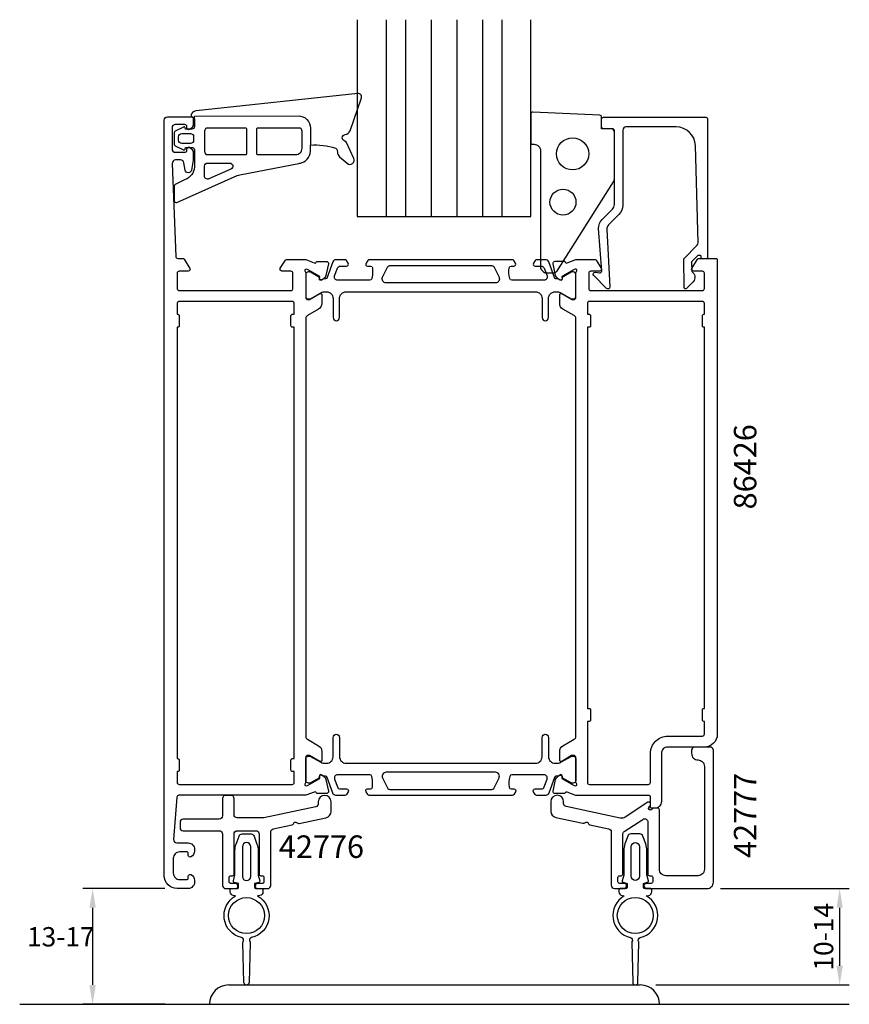
# Model space of a CAD drawing. Extents: x 113 to 242, y -29 to 124.
import ezdxf

# ---------------------------------------------------------------- set-up
doc = ezdxf.new("R2010")
doc.units = 0
doc.header["$LTSCALE"] = 2.5
doc.layers.get('DEFPOINTS').update_dxf_attribs({"linetype": 'CONTINUOUS'})
for name, color, linetype in [('sapa_anslutning', 6, 'CONTINUOUS'), ('sapa_artikelnr', 4, 'CONTINUOUS'), ('sapa_fogband', 2, 'CONTINUOUS'), ('sapa_glas', 4, 'CONTINUOUS'), ('sapa_matt', 1, 'CONTINUOUS'), ('sapa_profil', 7, 'CONTINUOUS')]:
    doc.layers.add(name, color=color, linetype=linetype)
doc.styles.add('ISO', font='isocp3.shx')
doc.dimstyles.new('MASKIN', dxfattribs={"dimscale": 0, "dimtxt": 3, "dimasz": 3, "dimexe": 1.5, "dimexo": 1.5, "dimgap": 1, "dimtad": 1, "dimtoh": 1, "dimdec": 1, "dimlfac": -1, "dimdsep": 46, "dimtxsty": 'ISO', "dimcen": -5, "dimclrd": 256, "dimclre": 256, "dimclrt": 2, "dimazin": 0, "dimtfac": 1, "dimtdec": 1, "dimtmove": 2, "dimatfit": 3, "dimfxl": 1, "dimtolj": 1, "dimarcsym": 0})

# ---------------------------------------------------------------- blocks, each defined once
blk = doc.blocks.new('*D49')
at = {"layer": 'DEFPOINTS', "color": 0, "transparency": 16777216}
for p in [(137.51, -11.15), (124.76, -29.15), (137.55, -29.15)]:
    blk.add_point(p, dxfattribs=at)
at = {"layer": 'sapa_matt', "lineweight": -2, "transparency": 16777216}
for p, q in [((136.01, -11.15), (123.26, -11.15)), ((124.76, -14.15), (124.76, -26.15)), ((136.05, -29.15), (123.26, -29.15))]:
    blk.add_line(p, q, dxfattribs=at)
at = {"layer": 'sapa_matt', "transparency": 16777216}
for points in [[(124.26, -14.15), (125.26, -14.15), (124.76, -11.15)], [(124.26, -26.15), (125.26, -26.15), (124.76, -29.15)]]:
    blk.add_solid(points, dxfattribs=at)
at = {"layer": 'sapa_matt', "color": 2, "transparency": 16777216, "insert": (119.81, -18.65), "char_height": 3, "attachment_point": 5, "style": 'ISO'}
blk.add_mtext('\\A1;13-17', dxfattribs=at)
blk = doc.blocks.new('*D48')
at = {"layer": 'DEFPOINTS', "color": 0, "transparency": 16777216}
for p in [(220.91, -11.15), (210.86, -26.15), (240.94, -26.15)]:
    blk.add_point(p, dxfattribs=at)
at = {"layer": 'sapa_matt', "lineweight": -2, "transparency": 16777216}
for p, q in [((222.41, -11.15), (242.44, -11.15)), ((240.94, -14.15), (240.94, -23.15)), ((212.36, -26.15), (242.44, -26.15))]:
    blk.add_line(p, q, dxfattribs=at)
at = {"layer": 'sapa_matt', "transparency": 16777216}
for points in [[(240.44, -14.15), (241.44, -14.15), (240.94, -11.15)], [(240.44, -23.15), (241.44, -23.15), (240.94, -26.15)]]:
    blk.add_solid(points, dxfattribs=at)
at = {"layer": 'sapa_matt', "color": 2, "transparency": 16777216, "insert": (238.44, -18.65), "char_height": 3, "attachment_point": 5, "rotation": 90, "style": 'ISO'}
blk.add_mtext('\\A1;10-14', dxfattribs=at)

msp = doc.modelspace()

# ---------------------------------------------------------------- linework, layer by layer
at = {"layer": 'sapa_anslutning'}
for p, q in [((145.93, -26.15), (209.93, -26.15)), ((113.42, -29.15), (242.44, -29.15))]:
    msp.add_line(p, q, dxfattribs=at)
for centre, start, end in [((145.93, -29.15), 90, 180), ((209.93, -29.15), 0, 90)]:
    msp.add_arc(centre, 3, start, end, dxfattribs=at)
at = {"layer": 'sapa_fogband'}
for p, q in [((140.6, 108.55), (140.6, 108.98)), ((142.15, 104.04), (142.15, 103.48)), ((142.15, 104.04), (142.15, 103.48)), ((142.65, 102.98), (148.13, 102.98))]:
    msp.add_line(p, q, dxfattribs=at)
for points in [[(140.6, 108.98), (156.73, 109, -0.41483), (158.64, 107.1), (158.64, 104.46, -0.099939), (162.53, 103.98, -0.311353), (162.81, 103.62), (162.82, 103.35, 0.205004), (163.17, 102.64), (164.34, 101.63, 0.805518), (165.38, 102.4), (164.26, 104.86, 0.232402), (163.98, 105.09, -0.828197), (164.03, 106.1, 0.265424), (164.81, 106.71), (166.55, 111.83, 0.566536), (165.99, 112.48), (140.85, 109.82, 0.227399), (140.14, 109.33, 0.024802), (140.09, 109.21, 0.236308), (140.11, 109.03), (140.6, 108.55), (140.6, 107.34, -0.414214), (140.2, 106.94), (139.41, 106.94), (139.21, 106.94), (139.15, 107.15, 0.474057), (138.87, 107.28), (137.72, 106.7, 0.2846), (137.44, 106.26), (137.44, 104.74, 0.2846), (137.72, 104.29), (138.87, 103.72, 0.474057), (139.15, 103.84), (139.22, 104.11), (139.42, 104.11), (140.2, 104.11, -0.414214), (140.6, 103.71), (140.6, 101.02, -0.284335), (139.16, 99.09), (137.61, 98.33, 0.286519), (137.44, 98.06), (137.44, 95.82, 0.541723), (137.86, 95.55), (147.23, 99.73, -0.056329), (147.66, 99.86), (157.1, 101.68)], [(156.9, 101.65, 0.389429), (158.64, 103.54), (158.64, 104.46)]]:
    msp.add_lwpolyline(points, format="xyb", dxfattribs=at)
for points in [[(196.95, 84.83), (205.76, 98.76, 0.137934), (205.91, 99.28), (205.91, 106.7, 0.414214), (205.61, 107), (203.91, 107), (203.91, 108.81, 0.400593), (203.62, 109.11), (193.22, 109.59, 0.427966), (192.91, 109.3), (192.91, 104.6), (193.41, 104.6, -0.414214), (194.41, 103.6), (194.41, 85.6, 0.414214), (195.41, 84.6), (196.53, 84.6, 0.261347)], [(138.14, 105.76, -0.414214), (138.64, 106.26), (139.97, 106.26, -0.414214), (140.47, 105.76), (140.47, 105.24, -0.414214), (139.97, 104.74), (138.64, 104.74, -0.414214), (138.14, 105.24)], [(142.65, 102.98), (148.54, 102.98, 0.414214), (148.74, 103.18), (148.74, 106.92, 0.414214), (148.54, 107.12), (142.65, 107.12, 0.414214), (142.15, 106.62), (142.15, 103.48, 0.414214)], [(156.34, 102.98, 0.414214), (157.34, 103.98), (157.34, 106.62, 0.414214), (156.84, 107.12), (150.44, 107.12, 0.414214), (150.24, 106.92), (150.24, 103.18, 0.414214), (150.44, 102.98)], [(142.85, 99.22, -0.541723), (142.15, 99.68), (142.15, 101.18, -0.414214), (142.65, 101.68), (146.07, 101.68, -0.811363), (146.27, 100.73)], [(150.5, -9.01, 0.065543), (150.5, -9.06), (150.74, -9.94, -0.414214), (150.6, -10.19), (149.95, -10.36), (149.95, -10.96, 0.414214), (150.15, -11.16), (151.05, -11.16, -0.414214), (151.25, -11.36), (151.25, -11.66, -0.36397), (150.75, -12.25), (150.41, -12.31, -0.68802), (149.46, -18.78, 0.532788), (149.22, -19.4, -0.159373), (149.25, -19.52), (149.1, -25.77, -0.97518), (148.3, -25.77), (148.14, -19.52, -0.159373), (148.18, -19.4, 0.532788), (147.93, -18.78, -0.68802), (146.98, -12.31), (146.64, -12.25, -0.36397), (146.15, -11.66), (146.15, -11.36, -0.414214), (146.35, -11.16), (147.25, -11.16, 0.414214), (147.45, -10.96), (147.45, -10.36), (146.79, -10.19, -0.414214), (146.65, -9.94), (146.9, -9.04), (146.9, -5.25, -0.087489), (147.08, -4.23), (147.53, -2.99, -0.315299), (148, -2.66), (149.4, -2.66, -0.315299), (149.87, -2.99), (150.32, -4.23, -0.087489), (150.5, -5.25)], [(207.36, -9, -0.065543), (207.35, -9.05), (207.11, -9.93, 0.414214), (207.25, -10.18), (207.91, -10.35), (207.91, -10.95, -0.414214), (207.71, -11.15), (206.81, -11.15, 0.414214), (206.61, -11.35), (206.61, -11.65, 0.36397), (207.1, -12.24), (207.44, -12.3, 0.68802), (208.39, -18.77, -0.532788), (208.64, -19.39, 0.159373), (208.6, -19.51), (208.76, -25.76, 0.97518), (209.56, -25.76), (209.71, -19.51, 0.159373), (209.68, -19.39, -0.532788), (209.92, -18.77, 0.68802), (210.87, -12.3), (211.21, -12.24, 0.36397), (211.71, -11.65), (211.71, -11.35, 0.414214), (211.51, -11.15), (210.61, -11.15, -0.414214), (210.41, -10.95), (210.41, -10.35), (211.06, -10.18, 0.414214), (211.2, -9.93), (210.96, -9.03), (210.96, -5.24, 0.087489), (210.78, -4.22), (210.33, -2.98, 0.315299), (209.86, -2.65), (208.46, -2.65, 0.315299), (207.99, -2.98), (207.54, -4.22, 0.087489), (207.36, -5.24)], [(149.35, -4.66, 1), (148.05, -4.66), (148.05, -9.26, 1), (149.35, -9.26)], [(208.51, -4.65, -1), (209.81, -4.65), (209.81, -9.25, -1), (208.51, -9.25)]]:
    msp.add_lwpolyline(points, format="xyb", close=True, dxfattribs=at)
for centre, radius in [((199.41, 103.1), 2.5), ((197.91, 95.6), 2.02), ((148.7, -15.36), 2.8), ((209.16, -15.35), 2.8)]:
    msp.add_circle(centre, radius, dxfattribs=at)
msp.add_arc((142.65, 103.48), 0.5, 180, 270, dxfattribs=at)
at = {"layer": 'sapa_glas'}
for points in [[(165.91, 123.97), (165.91, 93.35), (192.91, 93.35), (192.91, 123.97)], [(170.41, 123.97), (170.41, 93.35)], [(173.41, 123.97), (173.41, 93.35)], [(177.41, 123.97), (177.41, 93.35)], [(181.41, 123.97), (181.41, 93.35)], [(185.41, 123.97), (185.41, 93.35)], [(188.41, 123.97), (188.41, 93.35)]]:
    msp.add_lwpolyline(points, dxfattribs=at)
at = {"layer": 'sapa_profil'}
for p, q in [((142.93, -29.15), (142.93, -29.15)), ((212.93, -29.15), (212.93, -29.15))]:
    msp.add_line(p, q, dxfattribs=at)
for points in [[(160.41, 79.81, -0.267949), (159.91, 78.95), (158.16, 77.94, 0.267949), (157.91, 77.5), (157.91, 12.49, 0.267949), (158.16, 12.06), (159.91, 11.05, -0.267949), (160.41, 10.18), (160.41, 8.8, -0.57735), (160.11, 8.62), (158.51, 9.55), (158.21, 9.55, 0.414214), (157.91, 9.25), (157.91, 5.39, -0.213422), (157.81, 5.17, 0.762586), (157.99, 4.84), (158.18, 4.9), (160.07, 5.98), (160.06, 6.3, -0.57735), (160.35, 6.49), (160.64, 6.33, -0.221695), (161.04, 5.79), (161.42, 3.98, -0.476976), (161.12, 3.61), (159.62, 3.61), (159.6, 3.66, 0.414214), (159.23, 3.86), (157.91, 3.35), (138.18, 3.35, 0.382171), (137.88, 3.08), (137.35, -3.5, 0.446999), (137.85, -4.05), (139.61, -4.05, -0.414214), (140.61, -5.05), (140.61, -5.32, -0.28969), (140.04, -6.22, -0.55076), (139.61, -5.95), (139.61, -5.65, 0.414214), (139.41, -5.45), (138.31, -5.45, 0.414214), (137.31, -6.45), (137.31, -8.75, 0.414214), (138.31, -9.75), (139.41, -9.75, 0.414214), (139.61, -9.55), (139.61, -9.25, -0.55076), (140.04, -8.98, -0.28969), (140.61, -9.89), (140.61, -10.15, -0.414214), (139.61, -11.15), (137.91, -11.15, -0.414214), (135.91, -9.15), (135.91, 108.35, -0.414214), (136.41, 108.85), (140.11, 108.85, -0.414214), (140.41, 108.55), (140.41, 107.78, -0.28969), (139.84, 106.88, -0.55076), (139.41, 107.15), (139.41, 107.35, 0.414214), (139.11, 107.65), (137.61, 107.65, 0.414214), (137.11, 107.15), (137.11, 103.85, 0.414214), (137.61, 103.35), (139.11, 103.35, 0.414214), (139.41, 103.65), (139.41, 103.85, -0.55076), (139.84, 104.12, -0.28969), (140.41, 103.21), (140.41, 102.22, -0.043661), (140.4, 102.13), (140.12, 100.56, -0.8391), (139.14, 100.56), (138.93, 101.73, 0.36397), (138.44, 102.15), (137.63, 102.15, 0.437328), (137.13, 101.61), (137.69, 87.13, 0.402394), (137.99, 86.85), (138.8, 86.85, -0.259681), (138.97, 86.75), (139.86, 85.3, -0.587703), (139.61, 84.85), (138.21, 84.85, 0.414214), (137.91, 84.55), (137.91, 82.15, 0.414214), (138.21, 81.85), (155.61, 81.85, 0.414214), (155.91, 82.15), (155.91, 84.55, 0.414214), (155.61, 84.85), (154.21, 84.85, -0.592005), (153.95, 85.31), (154.75, 86.55, -0.256277), (154.92, 86.65), (157.91, 86.65), (159.23, 86.14, 0.414214), (159.6, 86.34), (159.62, 86.38), (161.12, 86.38, -0.476976), (161.42, 86.01), (161.04, 84.2, -0.221695), (160.64, 83.66), (160.35, 83.51, -0.57735), (160.06, 83.69), (160.07, 84.01), (158.18, 85.1), (157.99, 85.15, 0.762586), (157.81, 84.82, -0.213422), (157.91, 84.6), (157.91, 80.75, 0.414214), (158.21, 80.45), (158.51, 80.45), (160.11, 81.37, -0.57735), (160.41, 81.2)], [(218.79, 88.91, 0.20385), (218.93, 89.27), (218.51, 104.38, 0.406121), (215.51, 107.3), (207.71, 107.3, 0.414214), (207.21, 106.8), (207.21, 95.09, -0.198912), (206.62, 93.67), (205, 92.05, 0.198912), (204.71, 91.35), (205.21, 82.4, -0.668179), (204.69, 82.18), (202.69, 84.18, -0.73323), (202.96, 84.69), (203.57, 84.58, 0.466308), (203.93, 84.88), (203.43, 91.49, -0.198912), (204.01, 92.9), (205.61, 94.5, 0.198912), (205.91, 95.21), (205.91, 106.5, 0.414214), (205.41, 107), (204.21, 107, -0.414214), (203.91, 107.3), (203.91, 108.5, -0.414214), (204.21, 108.8), (220.11, 108.8, -0.414214), (220.41, 108.5), (220.41, 87, -0.421002), (220.21, 86.8), (219.41, 86.8), (219.41, 87.1, 0.414214), (219.21, 87.3), (218.97, 87.3, 0.201181), (218.83, 87.24), (217.92, 86.31), (217.93, 84.8, -0.493145), (218.15, 83.22), (217.1, 82.16, -0.668179), (216.75, 82.3), (216.71, 86.8)], [(199.91, 5.39), (199.91, 9.24, 0.414214), (199.61, 9.54), (199.36, 9.54, 0.131652), (199.26, 9.52), (197.71, 8.62, -0.57735), (197.41, 8.79), (197.41, 10.18, -0.267949), (197.91, 11.05), (199.66, 12.06, 0.267949), (199.91, 12.49), (199.91, 77.5, 0.267949), (199.66, 77.94), (197.91, 78.95, -0.267949), (197.41, 79.81), (197.41, 81.2, -0.57735), (197.71, 81.37), (199.26, 80.48, 0.131652), (199.36, 80.45), (199.61, 80.45, 0.414214), (199.91, 80.75), (199.91, 84.6, -0.213422), (200.01, 84.83, 0.762586), (199.82, 85.16), (199.63, 85.1), (197.74, 84.01), (197.76, 83.69, -0.57735), (197.46, 83.51), (197.18, 83.66, -0.221695), (196.77, 84.2), (196.39, 86.01, -0.476976), (196.69, 86.39), (198.19, 86.39), (198.21, 86.34, 0.414214), (198.58, 86.14), (199.9, 86.65), (202.9, 86.65, -0.256277), (203.07, 86.55), (203.86, 85.31, -0.592006), (203.61, 84.85), (202.21, 84.85, 0.414214), (201.91, 84.55), (201.91, 82.15, 0.414214), (202.21, 81.85), (219.61, 81.85, 0.414214), (219.91, 82.15), (219.91, 84.55, 0.414214), (219.61, 84.85), (218.21, 84.85, -0.587703), (217.95, 85.3), (218.85, 86.75, -0.259681), (219.02, 86.85), (221.71, 86.85, -0.414214), (221.91, 86.65), (221.91, 12.85, -0.414214), (219.91, 10.85), (214.21, 10.85, 0.414214), (213.21, 9.85), (213.21, 2.35, -0.414214), (212.21, 1.35), (211.71, 1.35, -0.414214), (211.51, 1.55), (211.51, 3.14, 0.414646), (211.31, 3.34), (199.9, 3.34), (198.58, 3.85, 0.414214), (198.21, 3.65), (198.19, 3.61), (196.69, 3.61, -0.476976), (196.39, 3.98), (196.77, 5.79, -0.221695), (197.18, 6.33), (197.46, 6.48, -0.57735), (197.76, 6.3), (197.74, 5.98), (199.63, 4.9), (199.82, 4.84, 0.762586), (200.01, 5.17, -0.213422)]]:
    msp.add_lwpolyline(points, format="xyb", close=True, dxfattribs=at)
at = {"layer": 'sapa_profil', "color": 4}
for points in [[(164.49, 86.1), (164.22, 86.51, 0.253968), (163.97, 86.64), (162.59, 86.64, 0.315299), (162.12, 86.32), (161.23, 83.85, -0.269496), (160.99, 83.66, -0.061269), (160.7, 83.65), (160.35, 83.45, -0.57735), (160.04, 83.63), (160.04, 83.89), (158.64, 84.7, 0.131822), (158.49, 84.74), (158.31, 84.74, 0.414214), (157.91, 84.34), (157.91, 80.94, 0.414214), (158.31, 80.54), (158.49, 80.54, 0.131652), (158.64, 80.58), (160.24, 81.51, -0.131652), (160.74, 81.64), (161.16, 81.64, -0.414214), (162.16, 80.64), (162.16, 77.64, 1), (163.16, 77.64), (163.16, 80.64, -0.414214), (164.16, 81.64), (193.66, 81.64, -0.414214), (194.66, 80.64), (194.66, 77.64, 1), (195.66, 77.64), (195.66, 80.64, -0.414214), (196.66, 81.64), (197.07, 81.64, -0.131652), (197.57, 81.51), (199.18, 80.58, 0.131652), (199.33, 80.54), (199.51, 80.54, 0.414214), (199.91, 80.94), (199.91, 84.34, 0.414214), (199.51, 84.74), (199.32, 84.74, 0.131822), (199.17, 84.7), (197.78, 83.89), (197.78, 83.63, -0.57735), (197.46, 83.45), (197.11, 83.65, -0.061269), (196.82, 83.66, -0.269496), (196.59, 83.85), (195.69, 86.32, 0.315299), (195.22, 86.64), (193.84, 86.64, 0.253968), (193.59, 86.51), (193.32, 86.1, 0.586218), (193.58, 85.64), (194.52, 85.64, -0.315299), (194.99, 85.32), (195.43, 84.12, -0.520567), (194.96, 83.44), (189.94, 83.44, -0.370252), (189.64, 83.7, -0.098237), (189.55, 85.39, -0.373506), (189.85, 85.64), (190.28, 85.64, 0.592006), (190.53, 86.11), (190.27, 86.51, 0.253968), (190.02, 86.64), (167.79, 86.64, 0.253968), (167.54, 86.51), (167.28, 86.11, 0.592006), (167.53, 85.64), (167.96, 85.64, -0.373506), (168.26, 85.39, -0.03559), (168.3, 84.77, -0.062428), (168.17, 83.7, -0.370252), (167.87, 83.44), (162.86, 83.44, -0.520567), (162.39, 84.12), (162.82, 85.32, -0.315299), (163.29, 85.64), (164.23, 85.64, 0.586218), (164.49, 86.1, 0)], [(164.49, 3.89), (164.22, 3.48, -0.253968), (163.97, 3.34), (162.59, 3.34, -0.315299), (162.12, 3.67), (161.23, 6.13, 0.269496), (160.99, 6.33, 0.061269), (160.7, 6.34), (160.35, 6.54, 0.57735), (160.04, 6.36), (160.04, 6.09), (158.64, 5.28, -0.131822), (158.49, 5.24), (158.31, 5.24, -0.414214), (157.91, 5.64), (157.91, 9.04, -0.414214), (158.31, 9.44), (158.49, 9.44, -0.131652), (158.64, 9.4), (160.24, 8.48, 0.131652), (160.74, 8.34), (161.16, 8.34, 0.414214), (162.16, 9.34), (162.16, 12.34, -1), (163.16, 12.34), (163.16, 9.34, 0.414214), (164.16, 8.34), (193.66, 8.34, 0.414214), (194.66, 9.34), (194.66, 12.34, -1), (195.66, 12.34), (195.66, 9.34, 0.414214), (196.66, 8.34), (197.07, 8.34, 0.131652), (197.57, 8.48), (199.18, 9.4, -0.131652), (199.33, 9.44), (199.51, 9.44, -0.414214), (199.91, 9.04), (199.91, 5.64, -0.414214), (199.51, 5.24), (199.32, 5.24, -0.131822), (199.17, 5.28), (197.78, 6.09), (197.78, 6.36, 0.57735), (197.46, 6.54), (197.11, 6.34, 0.061269), (196.82, 6.33, 0.269496), (196.59, 6.13), (195.69, 3.67, -0.315299), (195.22, 3.34), (193.84, 3.34, -0.253968), (193.59, 3.48), (193.32, 3.89, -0.586218), (193.58, 4.34), (194.52, 4.34, 0.315299), (194.99, 4.67), (195.43, 5.87, 0.520567), (194.96, 6.54), (189.94, 6.54, 0.370252), (189.64, 6.29, 0.098237), (189.55, 4.6, 0.373506), (189.85, 4.34), (190.28, 4.34, -0.592006), (190.53, 3.88), (190.27, 3.48, -0.253968), (190.02, 3.34), (167.79, 3.34, -0.253968), (167.54, 3.48), (167.28, 3.88, -0.592006), (167.53, 4.34), (167.96, 4.34, 0.373506), (168.26, 4.6, 0.03559), (168.3, 5.22, 0.062428), (168.17, 6.29, 0.370252), (167.87, 6.54), (162.86, 6.54, 0.520567), (162.39, 5.87), (162.82, 4.67, 0.315299), (163.29, 4.34), (164.23, 4.34, -0.586218), (164.49, 3.89, 0)]]:
    msp.add_lwpolyline(points, format="xyb", close=True, dxfattribs=at)
for points in [[(187.96, 83.91, -0.557165), (187.42, 83.04), (170.39, 83.04, -0.557165), (169.86, 83.91), (170.69, 85.58, -0.284386), (170.96, 85.74), (186.86, 85.74, -0.284386), (187.13, 85.58), (187.96, 83.91)], [(187.96, 6.08, 0.557165), (187.42, 6.94), (170.39, 6.94, 0.557165), (169.86, 6.08), (170.69, 4.41, 0.284386), (170.96, 4.24), (186.86, 4.24, 0.284386), (187.13, 4.41), (187.96, 6.08)]]:
    msp.add_lwpolyline(points, format="xyb", dxfattribs=at)
at = {"layer": 'sapa_profil', "linetype": 'Continuous'}
for points in [[(155.81, 7.05, -0.414214), (155.61, 7.25), (155.61, 8.85, -0.414214), (155.81, 9.05), (156.11, 9.05), (156.11, 76.15), (155.81, 76.15, -0.414214), (155.61, 76.35), (155.61, 77.95, -0.414214), (155.81, 78.15), (156.11, 78.15), (156.11, 79.85, 0.414214), (155.81, 80.15), (138.21, 80.15, 0.414214), (137.91, 79.85), (137.91, 78.15), (138.01, 78.15, -0.414214), (138.21, 77.95), (138.21, 76.35, -0.414214), (138.01, 76.15), (137.91, 76.15), (137.91, 9.05), (138.01, 9.05, -0.414214), (138.21, 8.85), (138.21, 7.25, -0.414214), (138.01, 7.05), (137.91, 7.05), (137.91, 5.35, 0.414214), (138.21, 5.05), (155.81, 5.05, 0.414214), (156.11, 5.35), (156.11, 7.05)], [(219.61, 16.65, -0.414214), (219.81, 16.85), (219.91, 16.85), (219.91, 76.15), (219.81, 76.15, -0.414214), (219.61, 76.35), (219.61, 77.95, -0.414214), (219.81, 78.15), (219.91, 78.15), (219.91, 79.85, 0.414214), (219.61, 80.15), (202.01, 80.15, 0.414214), (201.71, 79.85), (201.71, 78.15), (202.01, 78.15, -0.414214), (202.21, 77.95), (202.21, 76.35, -0.414214), (202.01, 76.15), (201.71, 76.15), (201.71, 16.85), (202.01, 16.85, -0.414214), (202.21, 16.65), (202.21, 15.05, -0.414214), (202.01, 14.85), (201.71, 14.85), (201.71, 5.35, 0.414214), (202.01, 5.05), (211.21, 5.05, 0.414214), (211.51, 5.35), (211.51, 9.85, -0.414214), (214.21, 12.55), (219.61, 12.55, 0.414214), (219.91, 12.85), (219.91, 14.85), (219.81, 14.85, -0.414214), (219.61, 15.05)], [(211.36, -9.15), (211.61, -9.15, -0.414214), (211.86, -9.4), (211.86, -10.1, -0.414214), (211.61, -10.35), (210.91, -10.35, 1), (210.91, -11.15), (220.31, -11.15, 0.414214), (221.31, -10.15), (221.31, 10.35, 0.414214), (220.81, 10.85), (218.41, 10.85, 0.414214), (217.91, 10.35), (217.91, 9.85, 0.414214), (218.91, 8.85, -0.414214), (219.91, 7.85), (219.91, -8.15, -0.414214), (218.91, -9.15), (213.91, -9.15, -0.414214), (212.91, -8.15), (212.91, 1.1, 0.414214), (212.66, 1.35), (212.03, 1.35, 0.267949), (211.77, 1.2, -1.303225), (211.36, 1.61, 0.267949), (211.51, 1.87), (211.51, 2.05, 0.594937), (211.12, 2.26), (207.56, -0.05, -0.198912), (206.81, -0.19), (198.4, 1.6, -0.354119), (198.01, 2.09), (198.01, 2.35, 1), (196.01, 2.35), (196.01, 0.88, 0.354119), (196.8, -0.1), (201.02, -1, 0.185339), (201.23, -0.97), (201.42, -0.86, -0.414214), (201.83, -0.97), (201.9, -1.08, 0.212557), (202.09, -1.23), (205.01, -1.85, -0.354119), (205.41, -2.34), (205.41, -10.65, 0.414214), (205.91, -11.15), (207.41, -11.15, 1), (207.41, -10.35), (206.71, -10.35, -0.414214), (206.46, -10.1), (206.46, -9.4, -0.414214), (206.71, -9.15), (206.96, -9.15, 0.414214), (207.21, -8.9), (207.21, -2.7, -0.253968), (207.43, -2.28), (210.33, -0.39, -0.594937), (211.11, -0.81), (211.11, -8.9, 0.414214)], [(150.45, -11.16), (151.95, -11.16, 0.414214), (152.45, -10.66), (152.45, -2.37, -0.354119), (152.84, -1.88), (155.78, -1.25, 0.212557), (155.98, -1.11), (156.05, -0.99, -0.414214), (156.46, -0.88), (156.65, -0.99, 0.185339), (156.86, -1.02), (161.05, -0.13, 0.354119), (161.85, 0.85), (161.85, 2.34, 1), (159.85, 2.34), (159.85, 2.06, -0.354119), (159.45, 1.57), (151.4, -0.14, -0.052408), (151.19, -0.16), (147.25, -0.16, -0.414214), (146.75, 0.34), (146.75, 2.84, 0.414214), (146.25, 3.34), (145.45, 3.34, 0.414214), (144.95, 2.84), (144.95, 0.14, -0.414214), (144.45, -0.36), (138.85, -0.36, 0.414214), (138.35, -0.86), (138.35, -1.66, 0.414214), (138.85, -2.16), (144.45, -2.16, -0.414214), (144.95, -2.66), (144.95, -10.66, 0.414214), (145.45, -11.16), (146.95, -11.16, 1), (146.95, -10.36), (146.25, -10.36, -0.414214), (146, -10.11), (146, -9.41, -0.414214), (146.25, -9.16), (146.5, -9.16, 0.414214), (146.75, -8.91), (146.75, -2.66, -0.414214), (147.25, -2.16), (150.15, -2.16, -0.414214), (150.65, -2.66), (150.65, -8.91, 0.414214), (150.9, -9.16), (151.15, -9.16, -0.414214), (151.4, -9.41), (151.4, -10.11, -0.414214), (151.15, -10.36), (150.45, -10.36, 1)]]:
    msp.add_lwpolyline(points, format="xyb", close=True, dxfattribs=at)

# ---------------------------------------------------------------- texts
at = {"layer": 'sapa_artikelnr', "style": 'ISO'}
for s, p in [('86426', (227.99, 47.81, 0)), ('42777', (227.99, -6.39, 0))]:
    msp.add_text(s, height=3.5, rotation=90, dxfattribs=at).set_placement(p)
msp.add_text('42776', height=3.5, dxfattribs=at).set_placement((153.72, -6.39, 0))

# ---------------------------------------------------------------- dimensions: what is measured, and where the dimension line sits
at = {"layer": 'sapa_matt'}
dim = msp.add_linear_dim(base=(124.76, -29.15), p1=(137.51, -11.15), p2=(137.55, -29.15), angle=90, text='13-17', dimstyle='MASKIN', override={"dimscale": 1, "dimclrd": 256}, dxfattribs=at)
dim.commit()
dim.dimension.update_dxf_attribs({"geometry": '*D49', "text_midpoint": (119.81, -18.65), "dimtype": 160})
dim = msp.add_linear_dim(base=(240.94, -26.15), p1=(220.91, -11.15), p2=(210.86, -26.15), angle=90, text='10-14', dimstyle='MASKIN', override={"dimscale": 1}, dxfattribs=at)
dim.commit()
dim.dimension.update_dxf_attribs({"geometry": '*D48', "text_midpoint": (238.44, -18.65)})

doc.saveas('drawing.dxf')
